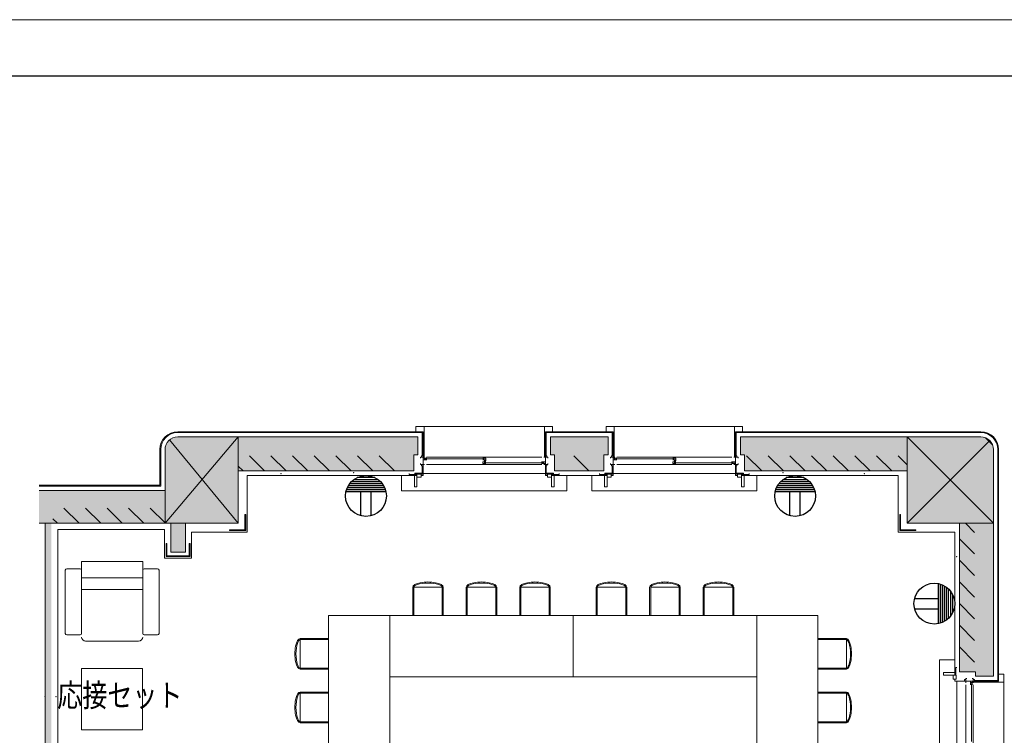
# Model space of a CAD drawing. Units: millimetres. Extents: x 171873 to 201573, y -80131 to -59131.
# Drawn here: x 181280 to 190940, y -66149 to -59131 of the extents above; entities that cross this region are included whole.
import ezdxf
from ezdxf.enums import TextEntityAlignment as Align

# ---------------------------------------------------------------- set-up
doc = ezdxf.new("R2010")
doc.units = ezdxf.units.MM
doc.linetypes.add('DGN Style 1', pattern=[0.6, 0, -0.6])
for name, color, linetype, lineweight in [('2階座席', 5, 'Continuous', 9), ('A733_ストリートファニチャ', 7, 'Continuous', 9), ('A822_別途：家具', 7, 'DGN Style 1', 9)]:
    doc.layers.add(name, color=color, linetype=linetype, lineweight=lineweight)
doc.layers.add('枠', color=7, linetype='Continuous', lineweight=9, plot=False)
doc.styles.add('Style-HGSｺﾞｼｯｸM', font='txt')

msp = doc.modelspace()

# ---------------------------------------------------------------- linework, layer by layer
at = {"layer": '2階座席', "color": 7, "linetype": 'Continuous', "lineweight": 30, "flags": 128}
msp.add_lwpolyline([(172423.1, -79580.8), (172423.1, -59680.8), (201023.1, -59680.8), (201023.1, -79580.8), (172423.1, -79580.8)], close=True, dxfattribs=at)
at = {"layer": 'A733_ストリートファニチャ', "color": 7, "lineweight": 9}
for p, q in [((182830.9, -63171.7), (185237.4, -63171.7)), ((185167.4, -63121.7), (185247.4, -63121.7)), ((185167.4, -63171.7), (185167.4, -63121.7)), ((185237.4, -63406.7), (185237.4, -63171.7)), ((185247.4, -63121.7), (186427.4, -63121.7)), ((185247.4, -63421.7), (185247.4, -63121.7)), ((186507.4, -63121.7), (186427.4, -63121.7)), ((186427.4, -63421.7), (186427.4, -63121.7)), ((186437.4, -63171.7), (187102.4, -63171.7)), ((186437.4, -63406.7), (186437.4, -63171.7)), ((186507.4, -63171.7), (186507.4, -63121.7)), ((187032.4, -63121.7), (187112.4, -63121.7)), ((187032.4, -63171.7), (187032.4, -63121.7)), ((187102.4, -63406.7), (187102.4, -63171.7)), ((187112.4, -63121.7), (188292.4, -63121.7)), ((187112.4, -63421.7), (187112.4, -63121.7)), ((188372.4, -63121.7), (188292.4, -63121.7)), ((188292.4, -63421.7), (188292.4, -63121.7)), ((188302.4, -63171.7), (190708.9, -63171.7)), ((188302.4, -63406.7), (188302.4, -63171.7)), ((188372.4, -63171.7), (188372.4, -63121.7)), ((182705.9, -64069.7), (183422.4, -63221.7)), ((183422.4, -64069.7), (182751.2, -63250.3)), ((182830.9, -63179.7), (185229.4, -63179.7)), ((182830.9, -63221.7), (185187.4, -63221.7)), ((183422.4, -63556.7), (183422.4, -63221.7)), ((185187.4, -63221.7), (185187.4, -63396.7)), ((185229.4, -63406.7), (185229.4, -63179.7)), ((186445.4, -63179.7), (187094.4, -63179.7)), ((186445.4, -63406.7), (186445.4, -63179.7)), ((186487.4, -63221.7), (186487.4, -63396.7)), ((186487.4, -63221.7), (187052.4, -63221.7)), ((187052.4, -63221.7), (187052.4, -63396.7)), ((187094.4, -63406.7), (187094.4, -63179.7)), ((188310.4, -63179.7), (190708.9, -63179.7)), ((188310.4, -63406.7), (188310.4, -63179.7)), ((188352.4, -63221.7), (188352.4, -63396.7)), ((188352.4, -63221.7), (190708.9, -63221.7)), ((190833.9, -64069.7), (189985.9, -63221.7)), ((189985.9, -63556.7), (189985.9, -63221.7)), ((189985.9, -64069.7), (190797.3, -63258.3)), ((182655.9, -63346.7), (182655.9, -63696.7)), ((182663.9, -63346.7), (182663.9, -63704.7)), ((182705.9, -63346.7), (182705.9, -63746.7)), ((190833.9, -63346.7), (190833.9, -65567.7)), ((190875.9, -63346.7), (190875.9, -65609.7)), ((190883.9, -63346.7), (190883.9, -65617.7)), ((183683.3, -63556.7), (183533.3, -63406.7)), ((183895.4, -63556.7), (183745.4, -63406.7)), ((184107.6, -63556.7), (183957.6, -63406.7)), ((184319.7, -63556.7), (184169.7, -63406.7)), ((184531.8, -63556.7), (184381.8, -63406.7)), ((184744, -63556.7), (184594, -63406.7)), ((184956.1, -63556.7), (184806.1, -63406.7)), ((185187.4, -63396.7), (185147.4, -63396.7)), ((185147.4, -63396.7), (185147.4, -63556.7)), ((185212.4, -63421.7), (185212.4, -63430.7)), ((185212.4, -63421.7), (185252.4, -63421.7)), ((185222.4, -63421.7), (185222.4, -63406.7)), ((185237.4, -63406.7), (185222.4, -63406.7)), ((185237.4, -63421.7), (185222.4, -63421.7)), ((185237.4, -63406.7), (185229.4, -63406.7)), ((185237.4, -63421.7), (185237.4, -63406.7)), ((185237.4, -63491.7), (185237.4, -63421.7)), ((185274.9, -63429.7), (185241.4, -63429.7)), ((185274.9, -63447.7), (185241.4, -63447.7)), ((185251.4, -63447.7), (185251.4, -63429.7)), ((185262.9, -63447.7), (185262.9, -63429.7)), ((185268.9, -63438.7), (185828.4, -63438.7)), ((186402.4, -63421.7), (185272.4, -63421.7)), ((185822.4, -63429.7), (185852.4, -63429.7)), ((185822.4, -63447.7), (185852.4, -63447.7)), ((185834.4, -63447.7), (185834.4, -63429.7)), ((185852.4, -63457.2), (185837.4, -63457.2)), ((185852.4, -63429.7), (185852.4, -63457.2)), ((186422.4, -63421.7), (186462.4, -63421.7)), ((186437.4, -63421.7), (186437.4, -63406.7)), ((186445.4, -63406.7), (186437.4, -63406.7)), ((186452.4, -63406.7), (186437.4, -63406.7)), ((186437.4, -63491.7), (186437.4, -63421.7)), ((186452.4, -63421.7), (186437.4, -63421.7)), ((186452.4, -63421.7), (186452.4, -63406.7)), ((186462.4, -63421.7), (186462.4, -63430.7)), ((186487.4, -63396.7), (186527.4, -63396.7)), ((186527.4, -63396.7), (186527.4, -63556.7)), ((186865.3, -63556.7), (186715.3, -63406.7)), ((187052.4, -63396.7), (187012.4, -63396.7)), ((187012.4, -63396.7), (187012.4, -63556.7)), ((187077.4, -63421.7), (187077.4, -63430.7)), ((187077.4, -63421.7), (187117.4, -63421.7)), ((187087.4, -63421.7), (187087.4, -63406.7)), ((187102.4, -63406.7), (187087.4, -63406.7)), ((187102.4, -63421.7), (187087.4, -63421.7)), ((187102.4, -63406.7), (187094.4, -63406.7)), ((187102.4, -63421.7), (187102.4, -63406.7)), ((187102.4, -63491.7), (187102.4, -63421.7)), ((187139.9, -63429.7), (187106.4, -63429.7)), ((187139.9, -63447.7), (187106.4, -63447.7)), ((187116.4, -63447.7), (187116.4, -63429.7)), ((187127.9, -63447.7), (187127.9, -63429.7)), ((187133.9, -63438.7), (187693.4, -63438.7)), ((188267.4, -63421.7), (187137.4, -63421.7)), ((187687.4, -63429.7), (187717.4, -63429.7)), ((187687.4, -63447.7), (187717.4, -63447.7)), ((187699.4, -63447.7), (187699.4, -63429.7)), ((187717.4, -63457.2), (187702.4, -63457.2)), ((187717.4, -63429.7), (187717.4, -63457.2)), ((188287.4, -63421.7), (188327.4, -63421.7)), ((188302.4, -63421.7), (188302.4, -63406.7)), ((188310.4, -63406.7), (188302.4, -63406.7)), ((188317.4, -63406.7), (188302.4, -63406.7)), ((188302.4, -63491.7), (188302.4, -63421.7)), ((188317.4, -63421.7), (188302.4, -63421.7)), ((188317.4, -63421.7), (188317.4, -63406.7)), ((188327.4, -63421.7), (188327.4, -63430.7)), ((188352.4, -63396.7), (188392.4, -63396.7)), ((188392.4, -63396.7), (188392.4, -63556.7)), ((188562.3, -63556.7), (188412.3, -63406.7)), ((188774.5, -63556.7), (188624.5, -63406.7)), ((188986.6, -63556.7), (188836.6, -63406.7)), ((189198.7, -63556.7), (189048.7, -63406.7)), ((189410.9, -63556.7), (189260.9, -63406.7)), ((189623, -63556.7), (189473, -63406.7)), ((189835.1, -63556.7), (189685.1, -63406.7)), ((189985.9, -63495.3), (189897.3, -63406.7)), ((183471.2, -63556.7), (183422.4, -63507.9)), ((183422.4, -63556.7), (185147.4, -63556.7)), ((183422.4, -63556.7), (183422.4, -64069.7)), ((185212.4, -63491.7), (185212.4, -63482.7)), ((185252.4, -63491.7), (185212.4, -63491.7)), ((185237.4, -63491.7), (185222.4, -63491.7)), ((185222.4, -63491.7), (185222.4, -63506.7)), ((185237.4, -63506.7), (185222.4, -63506.7)), ((185229.4, -63506.7), (185229.4, -63578.7)), ((185237.4, -63506.7), (185229.4, -63506.7)), ((185237.4, -63491.7), (185237.4, -63506.7)), ((185237.4, -63506.7), (185237.4, -63586.7)), ((186402.4, -63491.7), (185272.4, -63491.7)), ((185822.4, -63484.7), (185822.4, -63466.7)), ((185852.4, -63466.7), (185822.4, -63466.7)), ((185852.4, -63484.7), (185822.4, -63484.7)), ((185840.4, -63466.7), (185840.4, -63484.7)), ((185846.4, -63475.7), (186405.9, -63475.7)), ((186399.9, -63466.7), (186433.4, -63466.7)), ((186399.9, -63484.7), (186433.4, -63484.7)), ((186411.9, -63484.7), (186411.9, -63466.7)), ((186422.4, -63491.7), (186462.4, -63491.7)), ((186423.4, -63484.7), (186423.4, -63466.7)), ((186437.4, -63491.7), (186452.4, -63491.7)), ((186437.4, -63491.7), (186437.4, -63506.7)), ((186437.4, -63506.7), (186437.4, -63586.7)), ((186437.4, -63506.7), (186445.4, -63506.7)), ((186437.4, -63506.7), (186452.4, -63506.7)), ((186445.4, -63506.7), (186445.4, -63578.7)), ((186452.4, -63491.7), (186452.4, -63506.7)), ((186462.4, -63491.7), (186462.4, -63482.7)), ((187012.4, -63556.7), (186527.4, -63556.7)), ((187077.4, -63491.7), (187077.4, -63482.7)), ((187117.4, -63491.7), (187077.4, -63491.7)), ((187102.4, -63491.7), (187087.4, -63491.7)), ((187087.4, -63491.7), (187087.4, -63506.7)), ((187102.4, -63506.7), (187087.4, -63506.7)), ((187102.4, -63506.7), (187094.4, -63506.7)), ((187094.4, -63506.7), (187094.4, -63578.7)), ((187102.4, -63491.7), (187102.4, -63506.7)), ((187102.4, -63506.7), (187102.4, -63586.7)), ((188267.4, -63491.7), (187137.4, -63491.7)), ((187687.4, -63484.7), (187687.4, -63466.7)), ((187717.4, -63466.7), (187687.4, -63466.7)), ((187717.4, -63484.7), (187687.4, -63484.7)), ((187705.4, -63466.7), (187705.4, -63484.7)), ((187711.4, -63475.7), (188270.9, -63475.7)), ((188264.9, -63466.7), (188298.4, -63466.7)), ((188264.9, -63484.7), (188298.4, -63484.7)), ((188276.9, -63484.7), (188276.9, -63466.7)), ((188287.4, -63491.7), (188327.4, -63491.7)), ((188288.4, -63484.7), (188288.4, -63466.7)), ((188302.4, -63491.7), (188317.4, -63491.7)), ((188302.4, -63491.7), (188302.4, -63506.7)), ((188302.4, -63506.7), (188302.4, -63586.7)), ((188302.4, -63506.7), (188310.4, -63506.7)), ((188302.4, -63506.7), (188317.4, -63506.7)), ((188310.4, -63506.7), (188310.4, -63578.7)), ((188317.4, -63491.7), (188317.4, -63506.7)), ((188327.4, -63491.7), (188327.4, -63482.7)), ((189985.9, -63556.7), (188392.4, -63556.7)), ((189985.9, -63556.7), (189985.9, -64069.7)), ((183512.4, -63601.7), (183512.4, -64156.7)), ((185177.4, -63601.7), (183512.4, -63601.7)), ((185027.4, -63601.7), (185027.4, -63751.7)), ((185102.4, -63591.7), (185102.4, -63581.7)), ((185102.4, -63591.7), (185177.4, -63591.7)), ((185152.4, -63591.7), (185152.4, -63711.7)), ((185157.4, -63578.7), (185157.4, -63586.7)), ((185229.4, -63578.7), (185157.4, -63578.7)), ((185157.4, -63581.7), (186517.4, -63581.7)), ((185237.4, -63586.7), (185157.4, -63586.7)), ((185177.4, -63616.7), (185177.4, -63586.7)), ((185217.4, -63586.7), (185177.4, -63586.7)), ((185177.4, -63586.7), (185177.4, -63711.7)), ((185217.4, -63616.7), (185177.4, -63616.7)), ((185217.4, -63616.7), (185217.4, -63586.7)), ((185237.4, -63601.7), (185217.4, -63601.7)), ((185237.4, -63586.7), (185237.4, -63601.7)), ((186437.4, -63586.7), (186517.4, -63586.7)), ((186437.4, -63586.7), (186437.4, -63601.7)), ((186437.4, -63601.7), (186457.4, -63601.7)), ((186445.4, -63578.7), (186517.4, -63578.7)), ((186457.4, -63616.7), (186457.4, -63586.7)), ((186457.4, -63586.7), (186497.4, -63586.7)), ((186457.4, -63616.7), (186497.4, -63616.7)), ((186497.4, -63616.7), (186497.4, -63586.7)), ((186497.4, -63586.7), (186497.4, -63711.7)), ((186572.4, -63591.7), (186497.4, -63591.7)), ((186497.4, -63601.7), (187042.4, -63601.7)), ((186517.4, -63578.7), (186517.4, -63586.7)), ((186522.4, -63591.7), (186522.4, -63711.7)), ((186572.4, -63591.7), (186572.4, -63581.7)), ((186647.4, -63601.7), (186647.4, -63751.7)), ((186892.4, -63601.7), (186892.4, -63751.7)), ((186967.4, -63591.7), (186967.4, -63581.7)), ((186967.4, -63591.7), (187042.4, -63591.7)), ((187017.4, -63591.7), (187017.4, -63711.7)), ((187022.4, -63578.7), (187022.4, -63586.7)), ((187094.4, -63578.7), (187022.4, -63578.7)), ((187022.4, -63581.7), (188382.4, -63581.7)), ((187102.4, -63586.7), (187022.4, -63586.7)), ((187042.4, -63616.7), (187042.4, -63586.7)), ((187082.4, -63586.7), (187042.4, -63586.7)), ((187042.4, -63586.7), (187042.4, -63711.7)), ((187082.4, -63616.7), (187042.4, -63616.7)), ((187082.4, -63616.7), (187082.4, -63586.7)), ((187102.4, -63601.7), (187082.4, -63601.7)), ((187102.4, -63586.7), (187102.4, -63601.7)), ((188302.4, -63586.7), (188382.4, -63586.7)), ((188302.4, -63586.7), (188302.4, -63601.7)), ((188302.4, -63601.7), (188322.4, -63601.7)), ((188310.4, -63578.7), (188382.4, -63578.7)), ((188322.4, -63616.7), (188322.4, -63586.7)), ((188322.4, -63586.7), (188362.4, -63586.7)), ((188322.4, -63616.7), (188362.4, -63616.7)), ((188362.4, -63616.7), (188362.4, -63586.7)), ((188362.4, -63586.7), (188362.4, -63711.7)), ((188437.4, -63591.7), (188362.4, -63591.7)), ((189898.9, -63601.7), (188362.4, -63601.7)), ((188382.4, -63578.7), (188382.4, -63586.7)), ((188387.4, -63591.7), (188387.4, -63711.7)), ((188437.4, -63591.7), (188437.4, -63581.7)), ((188512.4, -63601.7), (188512.4, -63751.7)), ((189898.9, -63601.7), (189898.9, -64156.7)), ((182655.9, -63696.7), (181470.9, -63696.7)), ((182663.9, -63704.7), (181470.9, -63704.7)), ((182705.9, -63746.7), (181470.9, -63746.7)), ((182705.9, -63746.7), (182705.9, -64069.7)), ((186647.4, -63751.7), (185027.4, -63751.7)), ((185177.4, -63711.7), (185152.4, -63711.7)), ((186497.4, -63711.7), (186522.4, -63711.7)), ((188512.4, -63751.7), (186892.4, -63751.7)), ((187042.4, -63711.7), (187017.4, -63711.7)), ((188362.4, -63711.7), (188387.4, -63711.7)), ((181862.8, -64069.7), (181712.8, -63919.7)), ((182075, -64069.7), (181925, -63919.7)), ((182287.1, -64069.7), (182137.1, -63919.7)), ((182499.2, -64069.7), (182349.2, -63919.7)), ((182705.9, -64064.2), (182561.4, -63919.7)), ((181650.7, -64069.7), (181605.9, -64024.8)), ((183489.4, -63983.7), (183497.4, -63983.7)), ((183489.4, -63983.7), (183489.4, -64133.7)), ((183497.4, -63983.7), (183497.4, -64141.7)), ((189913.9, -63983.7), (189913.9, -64141.7)), ((189921.9, -63983.7), (189913.9, -63983.7)), ((189921.9, -63983.7), (189921.9, -64133.7)), ((182762.4, -64069.7), (181470.9, -64069.7)), ((181528.9, -67472.7), (181528.9, -64069.7)), ((181655.9, -68317.7), (181655.9, -64131.7)), ((182702.4, -64131.7), (181655.9, -64131.7)), ((182702.4, -64131.7), (182702.4, -64411.7)), ((182907.4, -64069.7), (182762.4, -64069.7)), ((182762.4, -64069.7), (182762.4, -64351.7)), ((183422.4, -64069.7), (182907.4, -64069.7)), ((182907.4, -64069.7), (182907.4, -64351.7)), ((183339.4, -64133.7), (183339.4, -64141.7)), ((183339.4, -64133.7), (183489.4, -64133.7)), ((190071.9, -64133.7), (189921.9, -64133.7)), ((190498.9, -64069.7), (189985.9, -64069.7)), ((190071.9, -64133.7), (190071.9, -64141.7)), ((190498.9, -64069.7), (190833.9, -64069.7)), ((190498.9, -64069.7), (190498.9, -65527.7)), ((190648.9, -64158.3), (190560.3, -64069.7)), ((182967.4, -64156.7), (183512.4, -64156.7)), ((182967.4, -64156.7), (182967.4, -64411.7)), ((183339.4, -64141.7), (183497.4, -64141.7)), ((190453.9, -64156.7), (189898.9, -64156.7)), ((190071.9, -64141.7), (189913.9, -64141.7)), ((190453.9, -65557.7), (190453.9, -64156.7)), ((190648.9, -64370.4), (190498.9, -64220.4)), ((182717.4, -64266.7), (182717.4, -64396.7)), ((182725.4, -64266.7), (182717.4, -64266.7)), ((182725.4, -64266.7), (182725.4, -64388.7)), ((182944.4, -64266.7), (182952.4, -64266.7)), ((182944.4, -64266.7), (182944.4, -64388.7)), ((182952.4, -64266.7), (182952.4, -64396.7)), ((182702.4, -64411.7), (182967.4, -64411.7)), ((182717.4, -64396.7), (182952.4, -64396.7)), ((182725.4, -64388.7), (182944.4, -64388.7)), ((182762.4, -64351.7), (182907.4, -64351.7)), ((190648.9, -64582.6), (190498.9, -64432.6)), ((190648.9, -64794.7), (190498.9, -64644.7)), ((190648.9, -65006.8), (190498.9, -64856.8)), ((190648.9, -65219), (190498.9, -65069)), ((190648.9, -65431.1), (190498.9, -65281.1)), ((190453.9, -65407.7), (190303.9, -65407.7)), ((190303.9, -67027.7), (190303.9, -65407.7)), ((190463.9, -65482.7), (190463.9, -65557.7)), ((190463.9, -65482.7), (190473.9, -65482.7)), ((190343.9, -65557.7), (190343.9, -65532.7)), ((190463.9, -65532.7), (190343.9, -65532.7)), ((190468.9, -65557.7), (190343.9, -65557.7)), ((190438.9, -65597.7), (190438.9, -65557.7)), ((190438.9, -65557.7), (190468.9, -65557.7)), ((190468.9, -65597.7), (190468.9, -65557.7)), ((190658.9, -65527.7), (190498.9, -65527.7)), ((190658.9, -65567.7), (190658.9, -65527.7)), ((190833.9, -65567.7), (190658.9, -65567.7)), ((190883.9, -65547.7), (190933.9, -65547.7)), ((190933.9, -65547.7), (190933.9, -65627.7)), ((190438.9, -65597.7), (190468.9, -65597.7)), ((190453.9, -65617.7), (190453.9, -65597.7)), ((190468.9, -65617.7), (190453.9, -65617.7)), ((190548.9, -65617.7), (190468.9, -65617.7)), ((190473.9, -65617.7), (190473.9, -66817.7)), ((190563.9, -65602.7), (190548.9, -65602.7)), ((190548.9, -65617.7), (190548.9, -65602.7)), ((190548.9, -65617.7), (190548.9, -65609.7)), ((190563.9, -65617.7), (190548.9, -65617.7)), ((190563.9, -65592.7), (190572.9, -65592.7)), ((190563.9, -65632.7), (190563.9, -65592.7)), ((190563.9, -65617.7), (190563.9, -65602.7)), ((190563.9, -65617.7), (190633.9, -65617.7)), ((190563.9, -66782.7), (190563.9, -65652.7)), ((190607.9, -65655.2), (190607.9, -65621.7)), ((190607.9, -65631.7), (190625.9, -65631.7)), ((190607.9, -65643.2), (190625.9, -65643.2)), ((190616.9, -65649.2), (190616.9, -66208.7)), ((190633.9, -65592.7), (190624.9, -65592.7)), ((190625.9, -65655.2), (190625.9, -65621.7)), ((190633.9, -65592.7), (190633.9, -65632.7)), ((190633.9, -65617.7), (190633.9, -65602.7)), ((190633.9, -65602.7), (190648.9, -65602.7)), ((190633.9, -65617.7), (190648.9, -65617.7)), ((190633.9, -65627.7), (190933.9, -65627.7)), ((190633.9, -66782.7), (190633.9, -65652.7)), ((190648.9, -65617.7), (190648.9, -65602.7)), ((190648.9, -65617.7), (190648.9, -65609.7)), ((190648.9, -65609.7), (190875.9, -65609.7)), ((190648.9, -65617.7), (190883.9, -65617.7)), ((190933.9, -65627.7), (190933.9, -66807.7))]:
    msp.add_line(p, q, dxfattribs=at)
for centre, radius, start, end in [((182830.9, -63346.7), 175, 90, 180), ((190708.9, -63346.7), 175, 0, 90), ((182830.9, -63346.7), 167, 90, 180), ((182830.9, -63346.7), 125, 90, 180), ((190708.9, -63346.7), 167, 0, 90), ((190708.9, -63346.7), 125, 0, 90)]:
    msp.add_arc(centre, radius, start, end, dxfattribs=at)
for p in [(183843, -63581.7), (184557.5, -63571.7), (188767.5, -63571.7), (189568.3, -63581.7), (190473.9, -64396.5), (181528.9, -65771.2), (181635.9, -65771.2)]:
    msp.add_point(p, dxfattribs=at)
for points in [[(182830.9, -63221.7), (182705.9, -63746.7), (183422.4, -63556.7)], [(182798.5, -63225.9), (182705.9, -63746.7), (182830.9, -63221.7)], [(182768.4, -63238.4), (182705.9, -63746.7), (182798.5, -63225.9)], [(182742.5, -63258.3), (182705.9, -63746.7), (182768.4, -63238.4)], [(182722.6, -63284.2), (182705.9, -63746.7), (182742.5, -63258.3)], [(187052.4, -63396.7), (186487.4, -63221.7), (187052.4, -63221.7)], [(186527.4, -63396.7), (186487.4, -63221.7), (186487.4, -63396.7)], [(190741.2, -63225.9), (188352.4, -63221.7), (190708.9, -63221.7)], [(188352.4, -63396.7), (190741.2, -63225.9), (188352.4, -63221.7)], [(188392.4, -63556.7), (190741.2, -63225.9), (188392.4, -63396.7)], [(189985.9, -64069.7), (190741.2, -63225.9), (189985.9, -63556.7)], [(190498.9, -65527.7), (190741.2, -63225.9), (190498.9, -64069.7)], [(190833.9, -65567.7), (190741.2, -63225.9), (190658.9, -65567.7)], [(190658.9, -65567.7), (190741.2, -63225.9), (190658.9, -65527.7)], [(190741.2, -63225.9), (190797.3, -63258.3), (190771.4, -63238.4)], [(190741.2, -63225.9), (190817.1, -63284.2), (190797.3, -63258.3)], [(182710.1, -63314.3), (182705.9, -63746.7), (182722.6, -63284.2)], [(182705.9, -63346.7), (182710.1, -63314.3), (182705.9, -63746.7)], [(186527.4, -63556.7), (187012.4, -63396.7), (186527.4, -63396.7)], [(181470.9, -63884), (183422.4, -64069.7), (181470.9, -63746.7), (182705.9, -63746.7)], [(181470.9, -64069.7), (182762.4, -64069.7), (181470.9, -63917.2)], [(182907.4, -64351.7), (182762.4, -64351.7), (182907.4, -64069.7)]]:
    msp.add_solid(points, dxfattribs=at)
at = {"layer": 'A733_ストリートファニチャ', "color": 7, "lineweight": 9, "extrusion": (0, 0, -1)}
for points in [[(-185147.4, -63396.7), (-185187.4, -63396.7), (-182830.9, -63221.7)], [(-185187.4, -63221.7), (-185187.4, -63396.7), (-182830.9, -63221.7)], [(-185147.4, -63396.7), (-182830.9, -63221.7), (-185147.4, -63556.7)], [(-183422.4, -63556.7), (-185147.4, -63556.7), (-182830.9, -63221.7)], [(-186487.4, -63221.7), (-187052.4, -63396.7), (-187012.4, -63396.7)], [(-186487.4, -63221.7), (-187012.4, -63396.7), (-186527.4, -63396.7)], [(-190741.2, -63225.9), (-188352.4, -63396.7), (-188392.4, -63396.7)], [(-190741.2, -63225.9), (-188392.4, -63556.7), (-189985.9, -63556.7)], [(-190741.2, -63225.9), (-189985.9, -64069.7), (-190498.9, -64069.7)], [(-190741.2, -63225.9), (-190498.9, -65527.7), (-190658.9, -65527.7)], [(-190741.2, -63225.9), (-190829.6, -63314.3), (-190817.1, -63284.2)], [(-190741.2, -63225.9), (-190833.9, -63346.7), (-190829.6, -63314.3)], [(-190741.2, -63225.9), (-190833.9, -65567.7), (-190833.9, -63346.7)], [(-187012.4, -63396.7), (-186527.4, -63556.7), (-187012.4, -63556.7)], [(-183422.4, -63556.7), (-182705.9, -63746.7), (-183422.4, -64069.7)], [(-181470.9, -63908.6), (-182907.4, -64069.7), (-181470.9, -63884), (-183422.4, -64069.7)], [(-181470.9, -63917.2), (-182762.4, -64069.7), (-181470.9, -63908.6), (-182907.4, -64069.7)], [(-181528.9, -64069.7), (-181590.9, -64069.7), (-181528.9, -67472.7), (-181590.9, -67472.7)], [(-182762.4, -64069.7), (-182762.4, -64351.7), (-182907.4, -64069.7)]]:
    msp.add_solid(points, dxfattribs=at)
at = {"layer": 'A822_別途：家具', "color": 5, "linetype": 'Continuous', "lineweight": 30}
for p, q in [((184797.4, -63641.7), (184557.4, -63641.7)), ((184764.6, -63621.7), (184590.2, -63621.7)), ((189007.4, -63641.7), (188767.4, -63641.7)), ((188974.6, -63621.7), (188800.2, -63621.7)), ((184868.2, -63741.7), (184486.6, -63741.7)), ((184860.7, -63721.7), (184494.1, -63721.7)), ((184850.6, -63701.7), (184504.2, -63701.7)), ((184837.4, -63681.7), (184517.4, -63681.7)), ((184820.2, -63661.7), (184534.5, -63661.7)), ((189078.2, -63741.7), (188696.6, -63741.7)), ((189070.7, -63721.7), (188704.1, -63721.7)), ((189060.6, -63701.7), (188714.2, -63701.7)), ((189047.4, -63681.7), (188727.4, -63681.7)), ((189030.2, -63661.7), (188744.5, -63661.7)), ((184873.3, -63761.7), (184481.4, -63761.7)), ((184627.4, -63995.3), (184627.4, -63761.7)), ((184727.4, -63995.3), (184727.4, -63761.7)), ((189083.3, -63761.7), (188691.4, -63761.7)), ((188837.4, -63995.3), (188837.4, -63761.7)), ((188937.4, -63995.3), (188937.4, -63761.7)), ((190293.9, -65053.1), (190293.9, -64661.2)), ((190313.9, -65048), (190313.9, -64666.4)), ((190333.9, -65040.5), (190333.9, -64673.9)), ((190353.9, -65030.4), (190353.9, -64684)), ((190373.9, -65017.2), (190373.9, -64697.2)), ((190393.9, -65000), (190393.9, -64714.3)), ((190060.2, -64807.2), (190293.9, -64807.2)), ((190413.9, -64977.2), (190413.9, -64737.2)), ((190433.9, -64944.4), (190433.9, -64770)), ((190060.2, -64907.2), (190293.9, -64907.2))]:
    msp.add_line(p, q, dxfattribs=at)
at = {"layer": 'A822_別途：家具', "color": 7, "linetype": 'Continuous', "lineweight": 13}
for p, q in [((181872.1, -64514.7), (181742.1, -64514.7)), ((181887.3, -64444.7), (182487.3, -64444.7)), ((181887.3, -64444.7), (181887.3, -64529.9)), ((182487.3, -64444.7), (182487.3, -64529.9)), ((182632.5, -64514.7), (182502.1, -64514.7)), ((181727.3, -65149.9), (181727.3, -64529.9)), ((181727.3, -65149.9), (181727.3, -64529.9)), ((181887.3, -65149.9), (181887.3, -64529.9)), ((181887.3, -64605.1), (182487.3, -64605.1)), ((182487.3, -65149.9), (182487.3, -64529.9)), ((182647.3, -65149.9), (182647.3, -64529.9)), ((181887.3, -64719.5), (182487.3, -64719.5)), ((185135.6, -64695.2), (185135.6, -64975.2)), ((185435.6, -64695.2), (185435.6, -64975.2)), ((185660.6, -64695.2), (185660.6, -64975.2)), ((185960.6, -64695.2), (185960.6, -64975.2)), ((186185.6, -64695.2), (186185.6, -64975.2)), ((186485.6, -64695.2), (186485.6, -64975.2)), ((186935.6, -64695.2), (186935.6, -64975.2)), ((187235.6, -64695.2), (187235.6, -64975.2)), ((187460.6, -64695.2), (187460.6, -64975.2)), ((187760.6, -64695.2), (187760.6, -64975.2)), ((187985.6, -64695.2), (187985.6, -64975.2)), ((188285.6, -64695.2), (188285.6, -64975.2)), ((184910.6, -64975.2), (184310.6, -64975.2)), ((184310.6, -65725.2), (184310.6, -64975.2)), ((184910.6, -65425.2), (184910.6, -64975.2)), ((184910.6, -64975.2), (185960.6, -64975.2)), ((184910.6, -66775.2), (184910.6, -64975.2)), ((185960.6, -64975.2), (186710.6, -64975.2)), ((186710.6, -65425.2), (186710.6, -64975.2)), ((186710.6, -64975.2), (187760.6, -64975.2)), ((186710.6, -65575.2), (186710.6, -64975.2)), ((187760.6, -64975.2), (188510.6, -64975.2)), ((188510.6, -66775.2), (188510.6, -64975.2)), ((188510.6, -64975.2), (189110.6, -64975.2)), ((188510.6, -65425.2), (188510.6, -64975.2)), ((189110.6, -65725.2), (189110.6, -64975.2)), ((181742.1, -65164.7), (181872.1, -65164.7)), ((182502.1, -65164.7), (182632.5, -65164.7)), ((184030.6, -65200.2), (184310.6, -65200.2)), ((189390.6, -65200.2), (189110.6, -65200.2)), ((182447.3, -65224.7), (181926.9, -65224.7)), ((181885.8, -65494.7), (181885.8, -66094.7)), ((181885.8, -65494.7), (182485.8, -65494.7)), ((182485.8, -65494.7), (182485.8, -66094.7)), ((184030.6, -65500.2), (184310.6, -65500.2)), ((184910.6, -65575.2), (188510.6, -65575.2)), ((189390.6, -65500.2), (189110.6, -65500.2)), ((184030.6, -65725.2), (184310.6, -65725.2)), ((184310.6, -66775.2), (184310.6, -65725.2)), ((189110.6, -66775.2), (189110.6, -65725.2)), ((189390.6, -65725.2), (189110.6, -65725.2)), ((184030.6, -66025.2), (184310.6, -66025.2)), ((189390.6, -66025.2), (189110.6, -66025.2)), ((182485.8, -66094.7), (181885.8, -66094.7))]:
    msp.add_line(p, q, dxfattribs=at)
at = {"layer": 'A822_別途：家具', "color": 7, "linetype": 'Continuous', "lineweight": 9}
for p, q in [((185145.6, -64695.2), (185425.6, -64695.2)), ((185145.6, -64695.2), (185145.6, -64975.2)), ((185425.6, -64695.2), (185425.6, -64975.2)), ((185670.6, -64695.2), (185950.6, -64695.2)), ((185670.6, -64695.2), (185670.6, -64975.2)), ((185950.6, -64695.2), (185950.6, -64975.2)), ((186195.6, -64695.2), (186475.6, -64695.2)), ((186195.6, -64695.2), (186195.6, -64975.2)), ((186475.6, -64695.2), (186475.6, -64975.2)), ((186945.6, -64695.2), (187225.6, -64695.2)), ((186945.6, -64695.2), (186945.6, -64975.2)), ((187225.6, -64695.2), (187225.6, -64975.2)), ((187470.6, -64695.2), (187750.6, -64695.2)), ((187470.6, -64695.2), (187470.6, -64975.2)), ((187750.6, -64695.2), (187750.6, -64975.2)), ((187995.6, -64695.2), (188275.6, -64695.2)), ((187995.6, -64695.2), (187995.6, -64975.2)), ((188275.6, -64695.2), (188275.6, -64975.2)), ((184030.6, -65490.2), (184030.6, -65210.2)), ((184030.6, -65210.2), (184310.6, -65210.2)), ((189390.6, -65210.2), (189110.6, -65210.2)), ((189390.6, -65490.2), (189390.6, -65210.2)), ((184030.6, -65490.2), (184310.6, -65490.2)), ((189390.6, -65490.2), (189110.6, -65490.2)), ((184030.6, -66015.2), (184030.6, -65735.2)), ((184030.6, -65735.2), (184310.6, -65735.2)), ((189390.6, -65735.2), (189110.6, -65735.2)), ((189390.6, -66015.2), (189390.6, -65735.2)), ((184030.6, -66015.2), (184310.6, -66015.2)), ((189390.6, -66015.2), (189110.6, -66015.2))]:
    msp.add_line(p, q, dxfattribs=at)
at = {"layer": 'A822_別途：家具', "color": 5, "linetype": 'Continuous', "lineweight": 30}
for centre in [(184677.4, -63801.7), (188887.4, -63801.7), (190253.9, -64857.2)]:
    msp.add_circle(centre, 200, dxfattribs=at)
at = {"layer": 'A822_別途：家具', "color": 7, "linetype": 'Continuous', "lineweight": 13, "extrusion": (0, 0, -1)}
for centre, radius, start, end in [((-181742.1, -64529.9), 14.8, 0, 90), ((-181872.1, -64529.9), 14.8, 90, 180), ((-182502.1, -64529.9), 14.8, 0, 90), ((-182632.5, -64529.9), 14.8, 90, 180), ((-181742.1, -65149.9), 14.8, 270, 0), ((-181872.1, -65149.9), 14.8, 180, 270), ((-181926.9, -65185.1), 39.6, 270, 0), ((-182447.3, -65185.1), 39.6, 180, 270), ((-182502.1, -65149.9), 14.8, 270, 0), ((-182632.5, -65149.9), 14.8, 180, 270)]:
    msp.add_arc(centre, radius, start, end, dxfattribs=at)
at = {"layer": 'A822_別途：家具', "color": 7, "linetype": 'Continuous', "lineweight": 13}
for centre, major_axis in [((185285.6, -64695.2), (150, 0)), ((185810.6, -64695.2), (150, 0)), ((186335.6, -64695.2), (150, 0)), ((187085.6, -64695.2), (150, 0)), ((187610.6, -64695.2), (150, 0)), ((188135.6, -64695.2), (150, 0)), ((184030.6, -65350.2), (0, 150)), ((184030.6, -65875.2), (0, 150))]:
    msp.add_ellipse(centre, major_axis=major_axis, ratio=0.333333, start_param=0, end_param=3.141593, dxfattribs=at)
at = {"layer": 'A822_別途：家具', "color": 7, "linetype": 'Continuous', "lineweight": 13, "extrusion": (0, 0, -1)}
for centre in [(189390.6, -65350.2), (189390.6, -65875.2)]:
    msp.add_ellipse(centre, major_axis=(0, 150), ratio=0.333333, start_param=0, end_param=3.141593, dxfattribs=at)
at = {"layer": 'A822_別途：家具', "color": 7, "linetype": 'Continuous', "lineweight": 9}
for points in [[(185425.6, -64695.2), (185425.6, -64692.3), (185423.8, -64688.5), (185411.4, -64678.7), (185401.4, -64673.6), (185362.8, -64660.7), (185326.1, -64655.2), (185245.1, -64655.2), (185208.4, -64660.7), (185169.9, -64673.6), (185159.8, -64678.7), (185147.4, -64688.5), (185145.6, -64692.3), (185145.6, -64695.2)], [(185950.6, -64695.2), (185950.6, -64692.3), (185948.8, -64688.5), (185936.4, -64678.7), (185926.4, -64673.6), (185887.8, -64660.7), (185851.1, -64655.2), (185770.1, -64655.2), (185733.4, -64660.7), (185694.9, -64673.6), (185684.8, -64678.7), (185672.4, -64688.5), (185670.6, -64692.3), (185670.6, -64695.2)], [(186475.6, -64695.2), (186475.6, -64692.3), (186473.8, -64688.5), (186461.4, -64678.7), (186451.4, -64673.6), (186412.8, -64660.7), (186376.1, -64655.2), (186295.1, -64655.2), (186258.4, -64660.7), (186219.9, -64673.6), (186209.8, -64678.7), (186197.4, -64688.5), (186195.6, -64692.3), (186195.6, -64695.2)], [(187225.6, -64695.2), (187225.6, -64692.3), (187223.8, -64688.5), (187211.4, -64678.7), (187201.4, -64673.6), (187162.8, -64660.7), (187126.1, -64655.2), (187045.1, -64655.2), (187008.4, -64660.7), (186969.9, -64673.6), (186959.8, -64678.7), (186947.4, -64688.5), (186945.6, -64692.3), (186945.6, -64695.2)], [(187750.6, -64695.2), (187750.6, -64692.3), (187748.8, -64688.5), (187736.4, -64678.7), (187726.4, -64673.6), (187687.8, -64660.7), (187651.1, -64655.2), (187570.1, -64655.2), (187533.4, -64660.7), (187494.9, -64673.6), (187484.8, -64678.7), (187472.4, -64688.5), (187470.6, -64692.3), (187470.6, -64695.2)], [(188275.6, -64695.2), (188275.6, -64692.3), (188273.8, -64688.5), (188261.4, -64678.7), (188251.4, -64673.6), (188212.8, -64660.7), (188176.1, -64655.2), (188095.1, -64655.2), (188058.4, -64660.7), (188019.9, -64673.6), (188009.8, -64678.7), (187997.4, -64688.5), (187995.6, -64692.3), (187995.6, -64695.2)], [(184030.6, -65210.2), (184027.8, -65210.2), (184023.9, -65212), (184014.1, -65224.4), (184009, -65234.4), (183996.2, -65273), (183990.6, -65309.7), (183990.6, -65390.7), (183996.2, -65427.4), (184009, -65465.9), (184014.1, -65476), (184023.9, -65488.4), (184027.8, -65490.2), (184030.6, -65490.2)], [(189390.6, -65210.2), (189393.5, -65210.2), (189397.3, -65212), (189407.1, -65224.4), (189412.2, -65234.4), (189425.1, -65273), (189430.6, -65309.7), (189430.6, -65390.7), (189425.1, -65427.4), (189412.2, -65465.9), (189407.1, -65476), (189397.3, -65488.4), (189393.5, -65490.2), (189390.6, -65490.2)], [(184030.6, -65735.2), (184027.8, -65735.2), (184023.9, -65737), (184014.1, -65749.4), (184009, -65759.4), (183996.2, -65798), (183990.6, -65834.7), (183990.6, -65915.7), (183996.2, -65952.4), (184009, -65990.9), (184014.1, -66001), (184023.9, -66013.4), (184027.8, -66015.2), (184030.6, -66015.2)], [(189390.6, -65735.2), (189393.5, -65735.2), (189397.3, -65737), (189407.1, -65749.4), (189412.2, -65759.4), (189425.1, -65798), (189430.6, -65834.7), (189430.6, -65915.7), (189425.1, -65952.4), (189412.2, -65990.9), (189407.1, -66001), (189397.3, -66013.4), (189393.5, -66015.2), (189390.6, -66015.2)]]:
    msp.add_open_spline(points, degree=3, knots=[0, 0, 0, 0, 0.125, 0.125, 0.25, 0.25, 0.5, 0.5, 0.75, 0.75, 0.875, 0.875, 1, 1, 1, 1], dxfattribs=at)
at = {"layer": '枠', "color": 7, "linetype": 'Continuous', "lineweight": 9, "flags": 128}
msp.add_lwpolyline([(171873.1, -80130.8), (171873.1, -59130.8), (201573.1, -59130.8), (201573.1, -80130.8), (171873.1, -80130.8)], close=True, dxfattribs=at)

# ---------------------------------------------------------------- texts
at = {"layer": 'A822_別途：家具', "color": 7, "linetype": 'Continuous', "lineweight": 30, "style": 'Style-HGSｺﾞｼｯｸM', "width": 0.8}
msp.add_text('応接セット', height=225, dxfattribs=at).set_placement((181649.1, -65643.7), align=Align.TOP_LEFT)

doc.saveas('drawing.dxf')
